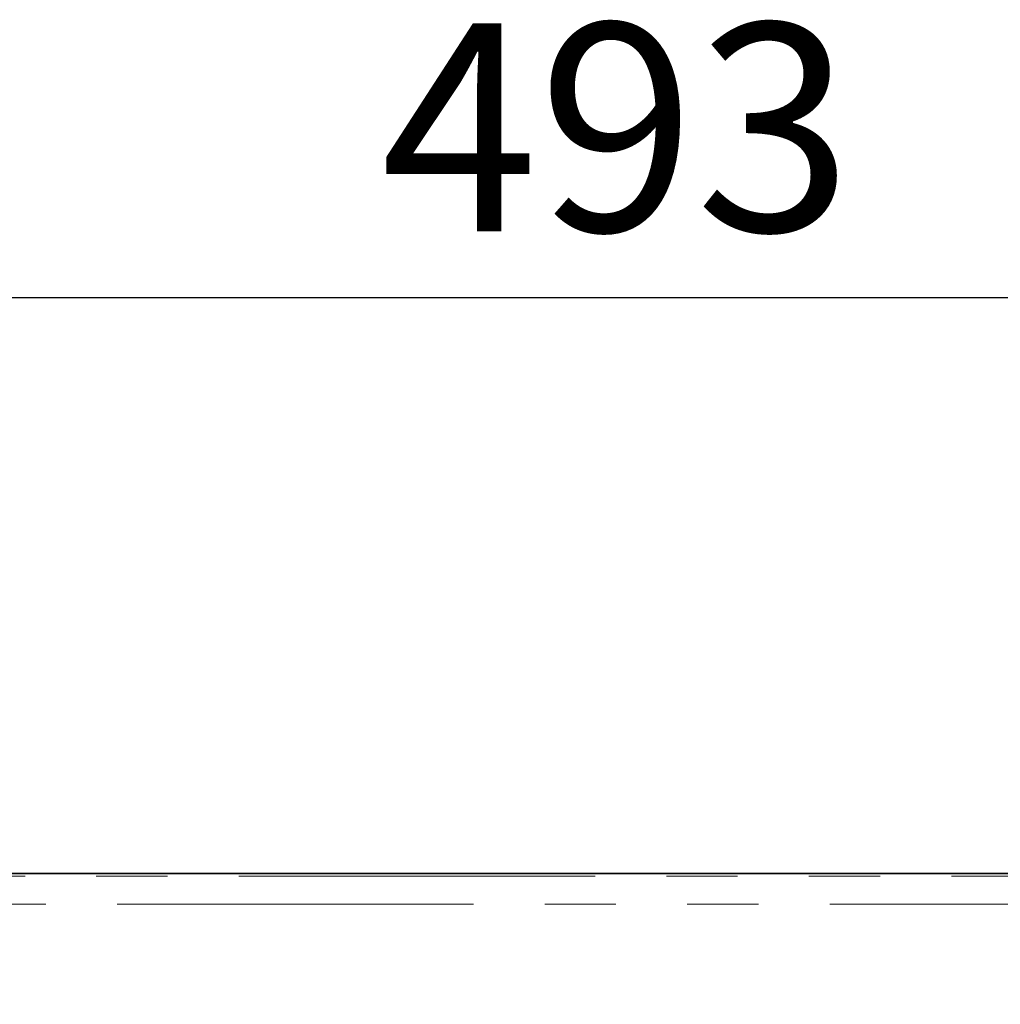
# Model space of a CAD drawing. Units: millimetres. Extents: x 8 to 838, y -1 to 589.
# Drawn here: x 152 to 169, y 535 to 553 of the extents above; entities that cross this region are included whole.
import ezdxf

# ---------------------------------------------------------------- set-up
doc = ezdxf.new("R2010")
doc.units = ezdxf.units.MM
doc.linetypes.add('PHANTOM', pattern=[12.7, 6.35, -1.27, 1.27, -1.27, 1.27, -1.27])
doc.layers.add('FORMAT', color=7, linetype='Continuous')
doc.styles.add('SLDTEXTSTYLE1', font='MIPGOST.TTF')
doc.styles.add('SLDTEXTSTYLE2', font='MIPGOST.TTF')
doc.dimstyles.new('SLDDIMSTYLE0', dxfattribs={"dimtxt": 3.393075, "dimasz": 3.393075, "dimexe": 0, "dimexo": 0.0625, "dimgap": 0.848269, "dimtad": 2, "dimdec": 1, "dimlfac": 2, "dimrnd": 1e-09, "dimzin": 12, "dimdsep": 46, "dimtxsty": 'SLDTEXTSTYLE1', "dimsah": 1, "dimcen": 0.09, "dimadec": 0, "dimazin": 3, "dimtfac": 1, "dimtdec": 1, "dimtofl": 0, "dimtmove": 0, "dimatfit": 3, "dimfxl": 1, "dimfrac": 2, "dimtolj": 1, "dimtzin": 12, "dimarcsym": 0})

# ---------------------------------------------------------------- blocks, each defined once
blk = doc.blocks.new('_D_1')
at = {"layer": 'FORMAT'}
for p, q in [((47.246, 535.244), (47.246, 548.844)), ((293.746, 535.244), (293.746, 548.844)), ((47.246, 547.844), (293.746, 547.844))]:
    blk.add_line(p, q, dxfattribs=at)
for points in [[(47.246, 547.844), (50.639, 547.322), (50.639, 548.366)], [(293.746, 547.844), (290.352, 548.366), (290.352, 547.322)]]:
    blk.add_solid(points, dxfattribs=at)
at = {"layer": 'FORMAT', "insert": (158.233, 552.727), "char_height": 3.7042, "attachment_point": 1, "style": 'SLDTEXTSTYLE2'}
blk.add_mtext('493', dxfattribs=at)

msp = doc.modelspace()

# ---------------------------------------------------------------- linework, layer by layer
at = {"color": 7, "linetype": 'Continuous', "lineweight": 35}
msp.add_line((248.833, 537.576), (92.158, 537.576), dxfattribs=at)
at = {"color": 8, "linetype": 'PHANTOM', "lineweight": 18}
for p, q in [((92.205, 537.529), (248.787, 537.529)), ((248.787, 537.031), (92.205, 537.031))]:
    msp.add_line(p, q, dxfattribs=at)

# ---------------------------------------------------------------- dimensions: what is measured, and where the dimension line sits
at = {"layer": 'FORMAT'}
dim = msp.add_linear_dim(base=(293.746, 547.844), p1=(47.246, 535.244), p2=(293.746, 535.244), angle=0, dimstyle='SLDDIMSTYLE0', dxfattribs=at)
dim.commit()
dim.dimension.update_dxf_attribs({"geometry": '_D_1', "text_midpoint": (161.365, 547.844), "dimtype": 160})

doc.saveas('drawing.dxf')
